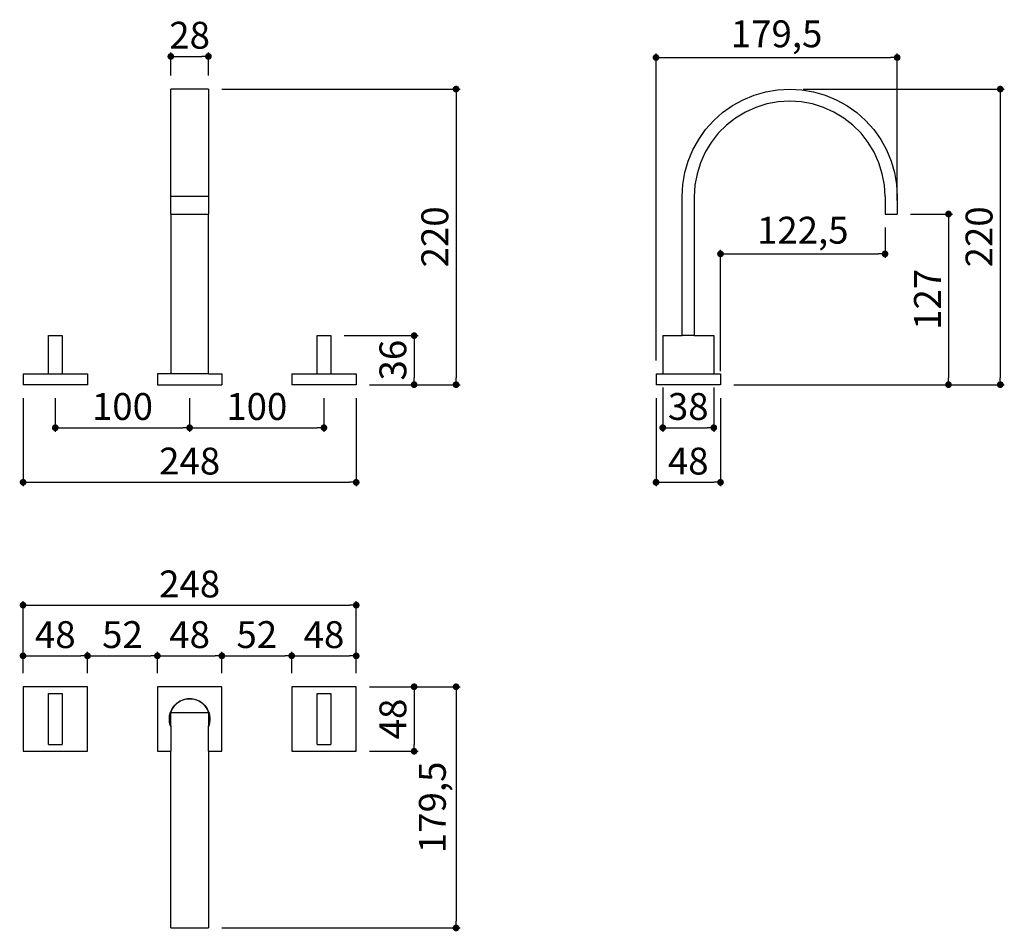
# Model space of a CAD drawing. Units: millimetres. Extents: x 113 to 846, y 43 to 721.
import ezdxf

# ---------------------------------------------------------------- set-up
doc = ezdxf.new("R2010")
doc.units = ezdxf.units.MM
doc.layers.add('COTA', color=1, linetype='Continuous')
doc.layers.add('KROMMA', color=3, linetype='Continuous')
doc.styles.get("Standard").update_dxf_attribs({"font": 'arial.ttf'})
doc.dimstyles.new('Milímetros', dxfattribs={"dimtxt": 11, "dimasz": 5, "dimexe": 3, "dimexo": 10, "dimgap": 3, "dimtad": 1, "dimtxsty": 'Standard', "dimblk": 'DOT', "dimcen": 2.5, "dimadec": 0, "dimazin": 0, "dimtfac": 1, "dimtmove": 0, "dimatfit": 3, "dimldrblk": 'DOT', "dimfxl": 1, "dimarcsym": 0})

# ---------------------------------------------------------------- blocks, each defined once
blk = doc.blocks.new('_Dot')
at = {"color": 0, "linetype": 'ByBlock', "lineweight": -2}
blk.add_line((-0.5, 0), (-1, 0), dxfattribs=at)
at = {"color": 0, "linetype": 'ByBlock', "const_width": 0.5}
blk.add_lwpolyline([(-0.25, 0, 1), (0.25, 0, 1)], format="xyb", close=True, dxfattribs=at)
blk = doc.blocks.new('*D46')
at = {"layer": 'COTA', "color": 0, "lineweight": -2, "transparency": 16777216}
for p, q in [((115.94, 439.59), (115.94, 373.93)), ((363.94, 439.59), (363.94, 373.93)), ((120.94, 376.93), (358.94, 376.93))]:
    blk.add_line(p, q, dxfattribs=at)
at = {"layer": 'Defpoints', "color": 0, "transparency": 16777216}
for p in [(115.94, 449.59), (363.94, 449.59), (363.94, 376.93)]:
    blk.add_point(p, dxfattribs=at)
at = {"layer": 'COTA', "color": 0, "lineweight": -2, "transparency": 16777216, "xscale": 5, "yscale": 5, "zscale": 5, "rotation": 180}
blk.add_blockref('_Dot', (115.94, 376.93), dxfattribs=at)
at = {"layer": 'COTA', "color": 0, "lineweight": -2, "transparency": 16777216, "xscale": 5, "yscale": 5, "zscale": 5}
blk.add_blockref('_Dot', (363.94, 376.93), dxfattribs=at)
at = {"layer": 'COTA', "color": 0, "transparency": 16777216, "insert": (239.94, 390.14), "char_height": 20, "attachment_point": 5}
blk.add_mtext('248', dxfattribs=at)
blk = doc.blocks.new('*D47')
at = {"layer": 'COTA', "color": 0, "lineweight": -2, "transparency": 16777216}
for p, q in [((139.94, 439.59), (139.94, 414.55)), ((239.94, 439.59), (239.94, 414.55)), ((144.94, 417.55), (234.94, 417.55))]:
    blk.add_line(p, q, dxfattribs=at)
at = {"layer": 'Defpoints', "color": 0, "transparency": 16777216}
for p in [(139.94, 449.59), (239.94, 449.59), (239.94, 417.55)]:
    blk.add_point(p, dxfattribs=at)
at = {"layer": 'COTA', "color": 0, "lineweight": -2, "transparency": 16777216, "xscale": 5, "yscale": 5, "zscale": 5, "rotation": 180}
blk.add_blockref('_Dot', (139.94, 417.55), dxfattribs=at)
at = {"layer": 'COTA', "color": 0, "lineweight": -2, "transparency": 16777216, "xscale": 5, "yscale": 5, "zscale": 5}
blk.add_blockref('_Dot', (239.94, 417.55), dxfattribs=at)
at = {"layer": 'COTA', "color": 0, "transparency": 16777216, "insert": (189.94, 430.76), "char_height": 20, "attachment_point": 5}
blk.add_mtext('100', dxfattribs=at)
blk = doc.blocks.new('*D48')
at = {"layer": 'COTA', "color": 0, "lineweight": -2, "transparency": 16777216}
for p, q in [((239.94, 439.59), (239.94, 414.55)), ((339.94, 439.59), (339.94, 414.55)), ((244.94, 417.55), (334.94, 417.55))]:
    blk.add_line(p, q, dxfattribs=at)
at = {"layer": 'Defpoints', "color": 0, "transparency": 16777216}
for p in [(239.94, 449.59), (339.94, 449.59), (339.94, 417.55)]:
    blk.add_point(p, dxfattribs=at)
at = {"layer": 'COTA', "color": 0, "lineweight": -2, "transparency": 16777216, "xscale": 5, "yscale": 5, "zscale": 5, "rotation": 180}
blk.add_blockref('_Dot', (239.94, 417.55), dxfattribs=at)
at = {"layer": 'COTA', "color": 0, "lineweight": -2, "transparency": 16777216, "xscale": 5, "yscale": 5, "zscale": 5}
blk.add_blockref('_Dot', (339.94, 417.55), dxfattribs=at)
at = {"layer": 'COTA', "color": 0, "transparency": 16777216, "insert": (289.94, 430.76), "char_height": 20, "attachment_point": 5}
blk.add_mtext('100', dxfattribs=at)
blk = doc.blocks.new('*D49')
at = {"layer": 'COTA', "color": 0, "lineweight": -2, "transparency": 16777216}
for p, q in [((263.94, 669.59), (441.26, 669.59)), ((438.26, 664.59), (438.26, 454.59)), ((373.94, 449.59), (441.26, 449.59))]:
    blk.add_line(p, q, dxfattribs=at)
at = {"layer": 'Defpoints', "color": 0, "transparency": 16777216}
for p in [(253.94, 669.59), (363.94, 449.59), (438.26, 449.59)]:
    blk.add_point(p, dxfattribs=at)
at = {"layer": 'COTA', "color": 0, "lineweight": -2, "transparency": 16777216, "xscale": 5, "yscale": 5, "zscale": 5}
for p, rotation in [((438.26, 669.59), 90), ((438.26, 449.59), 270)]:
    blk.add_blockref('_Dot', p, dxfattribs=dict(at, rotation=rotation))
at = {"layer": 'COTA', "color": 0, "transparency": 16777216, "insert": (425.05, 559.59), "char_height": 20, "attachment_point": 5, "rotation": 90}
blk.add_mtext('220', dxfattribs=at)
blk = doc.blocks.new('*D50')
at = {"layer": 'COTA', "color": 0, "lineweight": -2, "transparency": 16777216}
for p, q in [((354.94, 486.09), (410.04, 486.09)), ((407.04, 481.09), (407.04, 454.59)), ((373.94, 449.59), (410.04, 449.59))]:
    blk.add_line(p, q, dxfattribs=at)
at = {"layer": 'Defpoints', "color": 0, "transparency": 16777216}
for p in [(344.94, 486.09), (363.94, 449.59), (407.04, 449.59)]:
    blk.add_point(p, dxfattribs=at)
at = {"layer": 'COTA', "color": 0, "lineweight": -2, "transparency": 16777216, "xscale": 5, "yscale": 5, "zscale": 5}
for p, rotation in [((407.04, 486.09), 90), ((407.04, 449.59), 270)]:
    blk.add_blockref('_Dot', p, dxfattribs=dict(at, rotation=rotation))
at = {"layer": 'COTA', "color": 0, "transparency": 16777216, "insert": (393.82, 467.84), "char_height": 20, "attachment_point": 5, "rotation": 90}
blk.add_mtext('36', dxfattribs=at)
blk = doc.blocks.new('*D51')
at = {"layer": 'COTA', "color": 0, "lineweight": -2, "transparency": 16777216}
for p, q in [((696.61, 669.59), (846.38, 669.59)), ((843.38, 664.59), (843.38, 454.59)), ((645.11, 449.59), (846.38, 449.59))]:
    blk.add_line(p, q, dxfattribs=at)
at = {"layer": 'Defpoints', "color": 0, "transparency": 16777216}
for p in [(686.61, 669.59), (635.11, 449.59), (843.38, 449.59)]:
    blk.add_point(p, dxfattribs=at)
at = {"layer": 'COTA', "color": 0, "lineweight": -2, "transparency": 16777216, "xscale": 5, "yscale": 5, "zscale": 5}
for p, rotation in [((843.38, 669.59), 90), ((843.38, 449.59), 270)]:
    blk.add_blockref('_Dot', p, dxfattribs=dict(at, rotation=rotation))
at = {"layer": 'COTA', "color": 0, "transparency": 16777216, "insert": (830.17, 559.59), "char_height": 20, "attachment_point": 5, "rotation": 90}
blk.add_mtext('220', dxfattribs=at)
blk = doc.blocks.new('*D52')
at = {"layer": 'COTA', "color": 0, "lineweight": -2, "transparency": 16777216}
for p, q in [((776.61, 576.59), (807.83, 576.59)), ((804.83, 571.59), (804.83, 454.59)), ((645.11, 449.59), (807.83, 449.59))]:
    blk.add_line(p, q, dxfattribs=at)
at = {"layer": 'Defpoints', "color": 0, "transparency": 16777216}
for p in [(766.61, 576.59), (635.11, 449.59), (804.83, 449.59)]:
    blk.add_point(p, dxfattribs=at)
at = {"layer": 'COTA', "color": 0, "lineweight": -2, "transparency": 16777216, "xscale": 5, "yscale": 5, "zscale": 5}
for p, rotation in [((804.83, 576.59), 90), ((804.83, 449.59), 270)]:
    blk.add_blockref('_Dot', p, dxfattribs=dict(at, rotation=rotation))
at = {"layer": 'COTA', "color": 0, "transparency": 16777216, "insert": (791.79, 513.09), "char_height": 20, "attachment_point": 5, "rotation": 90}
blk.add_mtext('127', dxfattribs=at)
blk = doc.blocks.new('*D53')
at = {"layer": 'COTA', "color": 0, "lineweight": -2, "transparency": 16777216}
for p, q in [((757.61, 566.59), (757.61, 543.93)), ((635.11, 459.59), (635.11, 549.93)), ((640.11, 546.93), (752.61, 546.93))]:
    blk.add_line(p, q, dxfattribs=at)
at = {"layer": 'Defpoints', "color": 0, "transparency": 16777216}
for p in [(757.61, 576.59), (757.61, 546.93), (635.11, 449.59)]:
    blk.add_point(p, dxfattribs=at)
at = {"layer": 'COTA', "color": 0, "lineweight": -2, "transparency": 16777216, "xscale": 5, "yscale": 5, "zscale": 5, "rotation": 180}
blk.add_blockref('_Dot', (635.11, 546.93), dxfattribs=at)
at = {"layer": 'COTA', "color": 0, "lineweight": -2, "transparency": 16777216, "xscale": 5, "yscale": 5, "zscale": 5}
blk.add_blockref('_Dot', (757.61, 546.93), dxfattribs=at)
at = {"layer": 'COTA', "color": 0, "transparency": 16777216, "insert": (696.36, 561.95), "char_height": 20, "attachment_point": 5}
blk.add_mtext('122,5', dxfattribs=at)
blk = doc.blocks.new('*D54')
at = {"layer": 'COTA', "color": 0, "lineweight": -2, "transparency": 16777216}
for p, q in [((587.11, 467.59), (587.11, 696.08)), ((592.11, 693.08), (761.61, 693.08)), ((766.61, 586.59), (766.61, 696.08))]:
    blk.add_line(p, q, dxfattribs=at)
at = {"layer": 'Defpoints', "color": 0, "transparency": 16777216}
for p in [(766.61, 693.08), (766.61, 576.59), (587.11, 457.59)]:
    blk.add_point(p, dxfattribs=at)
at = {"layer": 'COTA', "color": 0, "lineweight": -2, "transparency": 16777216, "xscale": 5, "yscale": 5, "zscale": 5, "rotation": 180}
blk.add_blockref('_Dot', (587.11, 693.08), dxfattribs=at)
at = {"layer": 'COTA', "color": 0, "lineweight": -2, "transparency": 16777216, "xscale": 5, "yscale": 5, "zscale": 5}
blk.add_blockref('_Dot', (766.61, 693.08), dxfattribs=at)
at = {"layer": 'COTA', "color": 0, "transparency": 16777216, "insert": (676.86, 708.1), "char_height": 20, "attachment_point": 5}
blk.add_mtext('179,5', dxfattribs=at)
blk = doc.blocks.new('*D55')
at = {"layer": 'COTA', "color": 0, "lineweight": -2, "transparency": 16777216}
for p, q in [((225.94, 679.59), (225.94, 696.88)), ((253.94, 679.59), (253.94, 696.88)), ((230.94, 693.88), (248.94, 693.88))]:
    blk.add_line(p, q, dxfattribs=at)
at = {"layer": 'Defpoints', "color": 0, "transparency": 16777216}
for p in [(253.94, 693.88), (225.94, 669.59), (253.94, 669.59)]:
    blk.add_point(p, dxfattribs=at)
at = {"layer": 'COTA', "color": 0, "lineweight": -2, "transparency": 16777216, "xscale": 5, "yscale": 5, "zscale": 5, "rotation": 180}
blk.add_blockref('_Dot', (225.94, 693.88), dxfattribs=at)
at = {"layer": 'COTA', "color": 0, "lineweight": -2, "transparency": 16777216, "xscale": 5, "yscale": 5, "zscale": 5}
blk.add_blockref('_Dot', (253.94, 693.88), dxfattribs=at)
at = {"layer": 'COTA', "color": 0, "transparency": 16777216, "insert": (239.94, 707.09), "char_height": 20, "attachment_point": 5}
blk.add_mtext('28', dxfattribs=at)
blk = doc.blocks.new('*D56')
at = {"layer": 'COTA', "color": 0, "lineweight": -2, "transparency": 16777216}
for p, q in [((115.94, 234.75), (115.94, 250.76)), ((163.94, 234.75), (163.94, 250.76)), ((120.94, 247.76), (158.94, 247.76))]:
    blk.add_line(p, q, dxfattribs=at)
at = {"layer": 'Defpoints', "color": 0, "transparency": 16777216}
for p in [(163.94, 247.76), (115.94, 224.75), (163.94, 224.75)]:
    blk.add_point(p, dxfattribs=at)
at = {"layer": 'COTA', "color": 0, "lineweight": -2, "transparency": 16777216, "xscale": 5, "yscale": 5, "zscale": 5, "rotation": 180}
blk.add_blockref('_Dot', (115.94, 247.76), dxfattribs=at)
at = {"layer": 'COTA', "color": 0, "lineweight": -2, "transparency": 16777216, "xscale": 5, "yscale": 5, "zscale": 5}
blk.add_blockref('_Dot', (163.94, 247.76), dxfattribs=at)
at = {"layer": 'COTA', "color": 0, "transparency": 16777216, "insert": (139.94, 260.98), "char_height": 20, "attachment_point": 5}
blk.add_mtext('48', dxfattribs=at)
blk = doc.blocks.new('*D57')
at = {"layer": 'COTA', "color": 0, "lineweight": -2, "transparency": 16777216}
for p, q in [((163.94, 234.75), (163.94, 250.76)), ((215.94, 234.75), (215.94, 250.76)), ((168.94, 247.76), (210.94, 247.76))]:
    blk.add_line(p, q, dxfattribs=at)
at = {"layer": 'Defpoints', "color": 0, "transparency": 16777216}
for p in [(215.94, 247.76), (163.94, 224.75), (215.94, 224.75)]:
    blk.add_point(p, dxfattribs=at)
at = {"layer": 'COTA', "color": 0, "lineweight": -2, "transparency": 16777216, "xscale": 5, "yscale": 5, "zscale": 5, "rotation": 180}
blk.add_blockref('_Dot', (163.94, 247.76), dxfattribs=at)
at = {"layer": 'COTA', "color": 0, "lineweight": -2, "transparency": 16777216, "xscale": 5, "yscale": 5, "zscale": 5}
blk.add_blockref('_Dot', (215.94, 247.76), dxfattribs=at)
at = {"layer": 'COTA', "color": 0, "transparency": 16777216, "insert": (189.94, 260.98), "char_height": 20, "attachment_point": 5}
blk.add_mtext('52', dxfattribs=at)
blk = doc.blocks.new('*D58')
at = {"layer": 'COTA', "color": 0, "lineweight": -2, "transparency": 16777216}
for p, q in [((215.94, 234.75), (215.94, 250.76)), ((263.94, 234.75), (263.94, 250.76)), ((220.94, 247.76), (258.94, 247.76))]:
    blk.add_line(p, q, dxfattribs=at)
at = {"layer": 'Defpoints', "color": 0, "transparency": 16777216}
for p in [(263.94, 247.76), (215.94, 224.75), (263.94, 224.75)]:
    blk.add_point(p, dxfattribs=at)
at = {"layer": 'COTA', "color": 0, "lineweight": -2, "transparency": 16777216, "xscale": 5, "yscale": 5, "zscale": 5, "rotation": 180}
blk.add_blockref('_Dot', (215.94, 247.76), dxfattribs=at)
at = {"layer": 'COTA', "color": 0, "lineweight": -2, "transparency": 16777216, "xscale": 5, "yscale": 5, "zscale": 5}
blk.add_blockref('_Dot', (263.94, 247.76), dxfattribs=at)
at = {"layer": 'COTA', "color": 0, "transparency": 16777216, "insert": (239.94, 260.98), "char_height": 20, "attachment_point": 5}
blk.add_mtext('48', dxfattribs=at)
blk = doc.blocks.new('*D59')
at = {"layer": 'COTA', "color": 0, "lineweight": -2, "transparency": 16777216}
for p, q in [((263.94, 234.75), (263.94, 250.76)), ((315.94, 234.75), (315.94, 250.76)), ((268.94, 247.76), (310.94, 247.76))]:
    blk.add_line(p, q, dxfattribs=at)
at = {"layer": 'Defpoints', "color": 0, "transparency": 16777216}
for p in [(315.94, 247.76), (263.94, 224.75), (315.94, 224.75)]:
    blk.add_point(p, dxfattribs=at)
at = {"layer": 'COTA', "color": 0, "lineweight": -2, "transparency": 16777216, "xscale": 5, "yscale": 5, "zscale": 5, "rotation": 180}
blk.add_blockref('_Dot', (263.94, 247.76), dxfattribs=at)
at = {"layer": 'COTA', "color": 0, "lineweight": -2, "transparency": 16777216, "xscale": 5, "yscale": 5, "zscale": 5}
blk.add_blockref('_Dot', (315.94, 247.76), dxfattribs=at)
at = {"layer": 'COTA', "color": 0, "transparency": 16777216, "insert": (289.94, 260.98), "char_height": 20, "attachment_point": 5}
blk.add_mtext('52', dxfattribs=at)
blk = doc.blocks.new('*D60')
at = {"layer": 'COTA', "color": 0, "lineweight": -2, "transparency": 16777216}
for p, q in [((315.94, 234.75), (315.94, 250.76)), ((363.94, 234.75), (363.94, 250.76)), ((320.94, 247.76), (358.94, 247.76))]:
    blk.add_line(p, q, dxfattribs=at)
at = {"layer": 'Defpoints', "color": 0, "transparency": 16777216}
for p in [(363.94, 247.76), (315.94, 224.75), (363.94, 224.75)]:
    blk.add_point(p, dxfattribs=at)
at = {"layer": 'COTA', "color": 0, "lineweight": -2, "transparency": 16777216, "xscale": 5, "yscale": 5, "zscale": 5, "rotation": 180}
blk.add_blockref('_Dot', (315.94, 247.76), dxfattribs=at)
at = {"layer": 'COTA', "color": 0, "lineweight": -2, "transparency": 16777216, "xscale": 5, "yscale": 5, "zscale": 5}
blk.add_blockref('_Dot', (363.94, 247.76), dxfattribs=at)
at = {"layer": 'COTA', "color": 0, "transparency": 16777216, "insert": (339.94, 260.98), "char_height": 20, "attachment_point": 5}
blk.add_mtext('48', dxfattribs=at)
blk = doc.blocks.new('*D61')
at = {"layer": 'COTA', "color": 0, "lineweight": -2, "transparency": 16777216}
for p, q in [((115.94, 234.75), (115.94, 288.47)), ((363.94, 234.75), (363.94, 288.47)), ((120.94, 285.47), (358.94, 285.47))]:
    blk.add_line(p, q, dxfattribs=at)
at = {"layer": 'Defpoints', "color": 0, "transparency": 16777216}
for p in [(363.94, 285.47), (115.94, 224.75), (363.94, 224.75)]:
    blk.add_point(p, dxfattribs=at)
at = {"layer": 'COTA', "color": 0, "lineweight": -2, "transparency": 16777216, "xscale": 5, "yscale": 5, "zscale": 5, "rotation": 180}
blk.add_blockref('_Dot', (115.94, 285.47), dxfattribs=at)
at = {"layer": 'COTA', "color": 0, "lineweight": -2, "transparency": 16777216, "xscale": 5, "yscale": 5, "zscale": 5}
blk.add_blockref('_Dot', (363.94, 285.47), dxfattribs=at)
at = {"layer": 'COTA', "color": 0, "transparency": 16777216, "insert": (239.94, 298.68), "char_height": 20, "attachment_point": 5}
blk.add_mtext('248', dxfattribs=at)
blk = doc.blocks.new('*D62')
at = {"layer": 'COTA', "color": 0, "lineweight": -2, "transparency": 16777216}
for p, q in [((373.94, 224.75), (410.04, 224.75)), ((407.04, 219.75), (407.04, 181.75)), ((373.94, 176.75), (410.04, 176.75))]:
    blk.add_line(p, q, dxfattribs=at)
at = {"layer": 'Defpoints', "color": 0, "transparency": 16777216}
for p in [(363.94, 224.75), (363.94, 176.75), (407.04, 176.75)]:
    blk.add_point(p, dxfattribs=at)
at = {"layer": 'COTA', "color": 0, "lineweight": -2, "transparency": 16777216, "xscale": 5, "yscale": 5, "zscale": 5}
for p, rotation in [((407.04, 224.75), 90), ((407.04, 176.75), 270)]:
    blk.add_blockref('_Dot', p, dxfattribs=dict(at, rotation=rotation))
at = {"layer": 'COTA', "color": 0, "transparency": 16777216, "insert": (393.83, 200.75), "char_height": 20, "attachment_point": 5, "rotation": 90}
blk.add_mtext('48', dxfattribs=at)
blk = doc.blocks.new('*D63')
at = {"layer": 'COTA', "color": 0, "lineweight": -2, "transparency": 16777216}
for p, q in [((373.94, 224.75), (441.26, 224.75)), ((438.26, 219.75), (438.26, 50.25)), ((263.94, 45.25), (441.26, 45.25))]:
    blk.add_line(p, q, dxfattribs=at)
at = {"layer": 'Defpoints', "color": 0, "transparency": 16777216}
for p in [(363.94, 224.75), (253.94, 45.25), (438.26, 45.25)]:
    blk.add_point(p, dxfattribs=at)
at = {"layer": 'COTA', "color": 0, "lineweight": -2, "transparency": 16777216, "xscale": 5, "yscale": 5, "zscale": 5}
for p, rotation in [((438.26, 224.75), 90), ((438.26, 45.25), 270)]:
    blk.add_blockref('_Dot', p, dxfattribs=dict(at, rotation=rotation))
at = {"layer": 'COTA', "color": 0, "transparency": 16777216, "insert": (423.24, 135), "char_height": 20, "attachment_point": 5, "rotation": 90}
blk.add_mtext('179,5', dxfattribs=at)
blk = doc.blocks.new('*D64')
at = {"layer": 'COTA', "color": 0, "lineweight": -2, "transparency": 16777216}
for p, q in [((587.11, 439.59), (587.11, 373.93)), ((635.11, 439.59), (635.11, 373.93)), ((592.11, 376.93), (630.11, 376.93))]:
    blk.add_line(p, q, dxfattribs=at)
at = {"layer": 'Defpoints', "color": 0, "transparency": 16777216}
for p in [(587.11, 449.59), (635.11, 449.59), (635.11, 376.93)]:
    blk.add_point(p, dxfattribs=at)
at = {"layer": 'COTA', "color": 0, "lineweight": -2, "transparency": 16777216, "xscale": 5, "yscale": 5, "zscale": 5, "rotation": 180}
blk.add_blockref('_Dot', (587.11, 376.93), dxfattribs=at)
at = {"layer": 'COTA', "color": 0, "lineweight": -2, "transparency": 16777216, "xscale": 5, "yscale": 5, "zscale": 5}
blk.add_blockref('_Dot', (635.11, 376.93), dxfattribs=at)
at = {"layer": 'COTA', "color": 0, "transparency": 16777216, "insert": (611.11, 390.14), "char_height": 20, "attachment_point": 5}
blk.add_mtext('48', dxfattribs=at)
blk = doc.blocks.new('*D65')
at = {"layer": 'COTA', "color": 0, "lineweight": -2, "transparency": 16777216}
for p, q in [((592.11, 447.59), (592.11, 414.55)), ((630.11, 447.6), (630.11, 414.55)), ((597.11, 417.55), (625.11, 417.55))]:
    blk.add_line(p, q, dxfattribs=at)
at = {"layer": 'Defpoints', "color": 0, "transparency": 16777216}
for p in [(592.11, 457.59), (630.11, 457.6), (630.11, 417.55)]:
    blk.add_point(p, dxfattribs=at)
at = {"layer": 'COTA', "color": 0, "lineweight": -2, "transparency": 16777216, "xscale": 5, "yscale": 5, "zscale": 5, "rotation": 180}
blk.add_blockref('_Dot', (592.11, 417.55), dxfattribs=at)
at = {"layer": 'COTA', "color": 0, "lineweight": -2, "transparency": 16777216, "xscale": 5, "yscale": 5, "zscale": 5}
blk.add_blockref('_Dot', (630.11, 417.55), dxfattribs=at)
at = {"layer": 'COTA', "color": 0, "transparency": 16777216, "insert": (611.11, 430.77), "char_height": 20, "attachment_point": 5}
blk.add_mtext('38', dxfattribs=at)

msp = doc.modelspace()

# ---------------------------------------------------------------- linework, layer by layer
at = {"layer": 'KROMMA'}
for p, q in [((253.937, 669.59), (225.937, 669.59)), ((225.937, 589.59), (225.937, 669.59)), ((253.937, 669.59), (253.937, 589.59)), ((660.183, 665.101), (668.804, 667.584)), ((668.804, 667.584), (677.648, 669.087)), ((677.648, 669.087), (686.606, 669.59)), ((686.606, 669.59), (695.563, 669.087)), ((695.563, 669.087), (704.407, 667.584)), ((704.407, 667.584), (713.028, 665.101)), ((644.043, 657.328), (651.895, 661.668)), ((651.895, 661.668), (660.183, 665.101)), ((678.047, 660.073), (669.614, 658.527)), ((686.606, 660.59), (678.047, 660.073)), ((695.164, 660.073), (686.606, 660.59)), ((703.597, 658.527), (695.164, 660.073)), ((713.028, 665.101), (721.316, 661.668)), ((721.316, 661.668), (729.168, 657.328)), ((636.726, 652.137), (644.043, 657.328)), ((653.61, 652.458), (646.273, 648.022)), ((661.429, 655.976), (653.61, 652.458)), ((669.614, 658.527), (661.429, 655.976)), ((711.783, 655.976), (703.597, 658.527)), ((719.601, 652.458), (711.783, 655.976)), ((726.938, 648.022), (719.601, 652.458)), ((729.168, 657.328), (736.485, 652.137)), ((624.059, 639.469), (630.037, 646.159)), ((630.037, 646.159), (636.726, 652.137)), ((646.273, 648.022), (639.524, 642.734)), ((733.687, 642.734), (726.938, 648.022)), ((736.485, 652.137), (743.174, 646.159)), ((743.174, 646.159), (749.152, 639.469)), ((618.868, 632.153), (624.059, 639.469)), ((639.524, 642.734), (633.461, 636.672)), ((739.75, 636.672), (733.687, 642.734)), ((749.152, 639.469), (754.343, 632.153)), ((614.528, 624.301), (618.868, 632.153)), ((633.461, 636.672), (628.174, 629.923)), ((745.037, 629.923), (739.75, 636.672)), ((754.343, 632.153), (758.683, 624.301)), ((611.095, 616.013), (614.528, 624.301)), ((628.174, 629.923), (623.738, 622.586)), ((749.473, 622.586), (745.037, 629.923)), ((758.683, 624.301), (762.116, 616.013)), ((608.611, 607.392), (611.095, 616.013)), ((623.738, 622.586), (620.219, 614.767)), ((752.992, 614.767), (749.473, 622.586)), ((762.116, 616.013), (764.6, 607.392)), ((620.219, 614.767), (617.669, 606.582)), ((755.542, 606.582), (752.992, 614.767)), ((607.109, 598.547), (608.611, 607.392)), ((617.669, 606.582), (616.123, 598.148)), ((757.088, 598.148), (755.542, 606.582)), ((764.6, 607.392), (766.103, 598.547)), ((606.606, 589.59), (607.109, 598.547)), ((616.123, 598.148), (615.606, 589.59)), ((757.606, 589.59), (757.088, 598.148)), ((766.103, 598.547), (766.606, 589.59)), ((225.937, 576.59), (225.937, 589.59)), ((253.937, 589.59), (225.937, 589.59)), ((253.937, 589.59), (253.937, 576.59)), ((606.606, 486.09), (606.606, 589.59)), ((615.606, 589.59), (615.606, 486.09)), ((757.606, 589.59), (757.606, 576.59)), ((766.606, 589.59), (766.606, 576.59)), ((225.937, 576.59), (225.937, 457.59)), ((225.937, 576.59), (253.937, 576.59)), ((253.937, 457.59), (253.937, 576.59)), ((757.606, 576.59), (766.606, 576.59)), ((134.937, 457.59), (134.937, 486.09)), ((134.937, 486.09), (144.937, 486.09)), ((144.937, 486.09), (144.937, 457.59)), ((334.937, 457.59), (334.937, 486.09)), ((334.937, 486.09), (344.937, 486.09)), ((344.937, 486.09), (344.937, 457.59)), ((592.106, 486.09), (606.606, 486.09)), ((592.106, 486.09), (592.106, 457.59)), ((615.606, 486.09), (606.606, 486.09)), ((615.606, 486.09), (630.106, 486.09)), ((630.106, 486.09), (630.113, 457.59)), ((115.937, 457.59), (115.937, 449.59)), ((115.937, 457.59), (134.937, 457.59)), ((134.937, 457.59), (144.937, 457.59)), ((144.937, 457.59), (163.937, 457.59)), ((163.937, 457.59), (163.937, 449.59)), ((215.937, 457.59), (215.937, 449.59)), ((225.937, 457.59), (215.937, 457.59)), ((253.937, 457.59), (225.937, 457.59)), ((253.937, 457.59), (263.937, 457.59)), ((263.937, 457.59), (263.937, 449.59)), ((315.937, 457.59), (315.937, 449.59)), ((315.937, 457.59), (334.937, 457.59)), ((334.937, 457.59), (344.937, 457.59)), ((344.937, 457.59), (363.937, 457.59)), ((363.937, 457.59), (363.937, 449.59)), ((587.106, 457.59), (587.106, 449.59)), ((587.106, 457.59), (592.106, 457.59)), ((592.106, 457.59), (630.113, 457.59)), ((630.113, 457.59), (635.106, 457.59)), ((635.106, 457.59), (635.106, 449.59)), ((163.937, 449.59), (115.937, 449.59)), ((215.937, 449.59), (263.937, 449.59)), ((363.937, 449.59), (315.937, 449.59)), ((635.106, 449.59), (587.106, 449.59)), ((115.937, 224.752), (115.937, 176.752)), ((163.937, 224.752), (115.937, 224.752)), ((163.937, 176.752), (163.937, 224.752)), ((263.937, 224.752), (215.937, 224.752)), ((215.937, 224.752), (215.937, 176.752)), ((263.937, 176.752), (263.937, 224.752)), ((315.937, 224.752), (315.937, 176.752)), ((363.937, 224.752), (315.937, 224.752)), ((363.937, 176.752), (363.937, 224.752)), ((134.937, 181.752), (134.937, 219.752)), ((134.937, 219.752), (144.937, 219.752)), ((144.937, 219.752), (144.937, 181.752)), ((230.231, 212.32), (231.64, 213.368)), ((231.604, 213.224), (230.421, 212.348)), ((232.866, 213.981), (231.604, 213.224)), ((231.64, 213.368), (233.16, 214.246)), ((234.197, 214.611), (232.866, 213.981)), ((233.16, 214.246), (234.773, 214.942)), ((235.583, 215.106), (234.197, 214.611)), ((234.773, 214.942), (236.455, 215.445)), ((237.011, 215.464), (235.583, 215.106)), ((236.455, 215.445), (238.184, 215.75)), ((238.467, 215.68), (237.011, 215.464)), ((238.184, 215.75), (239.937, 215.852)), ((239.937, 215.752), (238.467, 215.68)), ((239.937, 215.852), (241.69, 215.75)), ((241.407, 215.68), (239.937, 215.752)), ((242.863, 215.464), (241.407, 215.68)), ((241.69, 215.75), (243.419, 215.445)), ((244.291, 215.106), (242.863, 215.464)), ((243.419, 215.445), (245.102, 214.942)), ((245.677, 214.611), (244.291, 215.106)), ((245.102, 214.942), (246.714, 214.246)), ((247.008, 213.981), (245.677, 214.611)), ((246.714, 214.246), (248.235, 213.368)), ((248.271, 213.224), (247.008, 213.981)), ((248.235, 213.368), (249.643, 212.32)), ((249.453, 212.348), (248.271, 213.224)), ((334.937, 181.752), (334.937, 219.752)), ((334.937, 219.752), (344.937, 219.752)), ((344.937, 219.752), (344.937, 181.752)), ((225.471, 205.083), (226.072, 206.733)), ((226.079, 206.493), (225.583, 205.107)), ((225.937, 195.408), (225.937, 205.252)), ((253.937, 205.252), (225.937, 205.252)), ((226.072, 206.733), (226.86, 208.302)), ((226.708, 207.823), (226.079, 206.493)), ((227.465, 209.086), (226.708, 207.823)), ((226.86, 208.302), (227.825, 209.769)), ((228.342, 210.268), (227.465, 209.086)), ((227.825, 209.769), (228.954, 211.115)), ((229.331, 211.359), (228.342, 210.268)), ((228.954, 211.115), (230.231, 212.32)), ((230.421, 212.348), (229.331, 211.359)), ((250.544, 211.359), (249.453, 212.348)), ((249.643, 212.32), (250.92, 211.115)), ((251.532, 210.268), (250.544, 211.359)), ((250.92, 211.115), (252.049, 209.769)), ((252.409, 209.086), (251.532, 210.268)), ((252.049, 209.769), (253.014, 208.302)), ((253.166, 207.823), (252.409, 209.086)), ((253.014, 208.302), (253.802, 206.733)), ((253.795, 206.493), (253.166, 207.823)), ((254.291, 205.107), (253.795, 206.493)), ((253.802, 206.733), (254.403, 205.083)), ((253.937, 205.252), (253.937, 195.408)), ((224.863, 201.63), (225.067, 203.374)), ((224.863, 199.874), (224.863, 201.63)), ((225.067, 198.13), (224.863, 199.874)), ((225.009, 202.223), (224.937, 200.752)), ((224.937, 200.752), (225.009, 199.282)), ((225.225, 203.679), (225.009, 202.223)), ((225.009, 199.282), (225.225, 197.826)), ((225.067, 203.374), (225.471, 205.083)), ((225.471, 196.422), (225.067, 198.13)), ((225.583, 205.107), (225.225, 203.679)), ((254.649, 203.679), (254.291, 205.107)), ((254.403, 205.083), (254.808, 203.374)), ((254.808, 198.13), (254.403, 196.422)), ((254.865, 202.223), (254.649, 203.679)), ((254.649, 197.826), (254.865, 199.282)), ((254.808, 203.374), (255.012, 201.63)), ((255.012, 199.874), (254.808, 198.13)), ((254.937, 200.752), (254.865, 202.223)), ((254.865, 199.282), (254.937, 200.752)), ((255.012, 201.63), (255.012, 199.874)), ((225.225, 197.826), (225.583, 196.398)), ((225.937, 195.142), (225.471, 196.422)), ((225.583, 196.398), (225.937, 195.408)), ((225.937, 195.408), (225.937, 195.142)), ((225.937, 195.142), (225.937, 176.752)), ((254.403, 196.422), (253.937, 195.142)), ((253.937, 195.408), (254.291, 196.398)), ((253.937, 195.142), (253.937, 195.408)), ((253.937, 176.752), (253.937, 195.142)), ((254.291, 196.398), (254.649, 197.826)), ((115.937, 176.752), (163.937, 176.752)), ((134.937, 181.752), (144.937, 181.752)), ((215.937, 176.752), (225.937, 176.752)), ((225.937, 45.252), (225.937, 176.752)), ((253.937, 176.752), (263.937, 176.752)), ((253.937, 176.752), (253.937, 45.252)), ((315.937, 176.752), (363.937, 176.752)), ((334.937, 181.752), (344.937, 181.752)), ((225.937, 45.252), (253.937, 45.252))]:
    msp.add_line(p, q, dxfattribs=at)

# ---------------------------------------------------------------- dimensions: what is measured, and where the dimension line sits
at = {"layer": 'COTA'}
dim = msp.add_linear_dim(base=(253.937, 693.878), p1=(225.937, 669.59), p2=(253.937, 669.59), dimstyle='Milímetros', override={"dimtxt": 20}, dxfattribs=at)
dim.commit()
dim.dimension.update_dxf_attribs({"geometry": '*D55', "text_midpoint": (239.937, 693.878), "dimtype": 160})
for base, p1, p2, picture, middle in [((766.606, 693.08), (587.106, 457.59), (766.606, 576.59), '*D54', (676.856, 708.099)), ((757.606, 546.93), (635.106, 449.59), (757.606, 576.59), '*D53', (696.356, 561.949)), ((363.937, 376.931), (115.937, 449.59), (363.937, 449.59), '*D46', (239.937, 390.143)), ((239.937, 417.548), (139.937, 449.59), (239.937, 449.59), '*D47', (189.937, 430.76)), ((339.937, 417.548), (239.937, 449.59), (339.937, 449.59), '*D48', (289.937, 430.76)), ((635.106, 376.931), (587.106, 449.59), (635.106, 449.59), '*D64', (611.106, 390.143)), ((363.937, 285.469), (115.937, 224.752), (363.937, 224.752), '*D61', (239.937, 298.681)), ((163.937, 247.765), (115.937, 224.752), (163.937, 224.752), '*D56', (139.937, 260.976)), ((215.937, 247.765), (163.937, 224.752), (215.937, 224.752), '*D57', (189.937, 260.976)), ((263.937, 247.765), (215.937, 224.752), (263.937, 224.752), '*D58', (239.937, 260.976)), ((315.937, 247.765), (263.937, 224.752), (315.937, 224.752), '*D59', (289.937, 260.976)), ((363.937, 247.765), (315.937, 224.752), (363.937, 224.752), '*D60', (339.937, 260.976))]:
    dim = msp.add_linear_dim(base=base, p1=p1, p2=p2, dimstyle='Milímetros', override={"dimtxt": 20}, dxfattribs=at)
    dim.commit()
    dim.dimension.update_dxf_attribs({"geometry": picture, "text_midpoint": middle})
for base, p1, p2, picture, middle in [((438.261, 449.59), (253.937, 669.59), (363.937, 449.59), '*D49', (425.05, 559.59)), ((843.379, 449.59), (686.606, 669.59), (635.106, 449.59), '*D51', (830.167, 559.59)), ((804.826, 449.59), (766.606, 576.59), (635.106, 449.59), '*D52', (791.785, 513.09)), ((438.261, 45.252), (363.937, 224.752), (253.937, 45.252), '*D63', (423.242, 135.002)), ((407.037, 176.752), (363.937, 224.752), (363.937, 176.752), '*D62', (393.825, 200.752))]:
    dim = msp.add_linear_dim(base=base, p1=p1, p2=p2, angle=90, dimstyle='Milímetros', override={"dimtxt": 20}, dxfattribs=at)
    dim.commit()
    dim.dimension.update_dxf_attribs({"geometry": picture, "text_midpoint": middle})
dim = msp.add_linear_dim(base=(407.037, 449.59), p1=(344.937, 486.09), p2=(363.937, 449.59), angle=90, text='36', dimstyle='Milímetros', override={"dimtxt": 20}, dxfattribs=at)
dim.commit()
dim.dimension.update_dxf_attribs({"geometry": '*D50', "text_midpoint": (393.819, 467.84)})
dim = msp.add_linear_dim(base=(630.113, 417.548), p1=(592.106, 457.59), p2=(630.113, 457.601), text='38', dimstyle='Milímetros', override={"dimtxt": 20}, dxfattribs=at)
dim.commit()
dim.dimension.update_dxf_attribs({"geometry": '*D65', "text_midpoint": (611.11, 430.766)})

doc.saveas('drawing.dxf')
